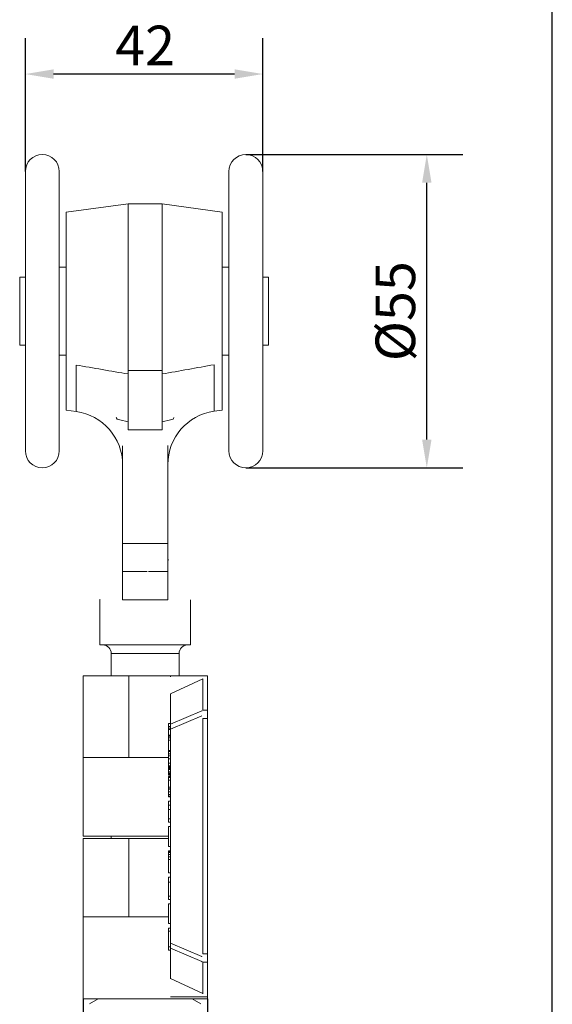
# Model space of a CAD drawing. Units: millimetres. Extents: x 20 to 400, y 20 to 574.
# Drawn here: x 306 to 400, y 171 to 345 of the extents above; entities that cross this region are included whole.
import ezdxf

# ---------------------------------------------------------------- set-up
doc = ezdxf.new("R2010")
doc.units = ezdxf.units.MM
doc.header["$LTSCALE"] = 2
for name, color, linetype, lineweight in [('Dimensions(ISO)', 7, 'Continuous', 25), ('Sketch Geometry(ISO)', 7, 'Continuous', 50), ('Visible Edges(ISO)', 7, 'Continuous', 18), ('Visible Tangent Edges(ISO)', 7, 'Continuous', 18)]:
    doc.layers.add(name, color=color, linetype=linetype, lineweight=lineweight)
doc.styles.add('Current-BSI', font='ARIAL.TTF')
doc.dimstyles.new('DEFAULT-ISO', dxfattribs={"dimscale": 2, "dimtxt": 3.5, "dimasz": 2.5, "dimexe": 3.175, "dimexo": 0, "dimgap": 0.762, "dimtad": 1, "dimrnd": 1e-08, "dimzin": 0, "dimtxsty": 'Current-BSI', "dimcen": 0.09, "dimdle": 10, "dimclrd": 7, "dimclre": 7, "dimclrt": 7, "dimazin": 0, "dimtfac": 1, "dimtmove": 0, "dimatfit": 3, "dimfxl": 0, "dimtolj": 1, "dimtzin": 0, "dimlwd": 25, "dimlwe": 25, "dimarcsym": 0})

# ---------------------------------------------------------------- blocks, each defined once
blk = doc.blocks.new('Borders PCH WEB A4')
at = {"layer": 'Sketch Geometry(ISO)', "color": 7, "linetype": 'Continuous', "lineweight": 25}
blk.add_line((200, 10.00000000000023), (200, 287), dxfattribs=at)
blk = doc.blocks.new('*D11')
at = {"layer": 'Defpoints', "color": 0, "linetype": 'Continuous'}
for p in [(306.8042407161436, 335.6233729845371), (306.8042407161436, 318.4076506286873), (348.8042407161437, 318.4076506286873)]:
    blk.add_point(p, dxfattribs=at)
at = {"layer": 'Dimensions(ISO)', "color": 7, "linetype": 'Continuous', "lineweight": 25}
for p, q in [((306.8042407161436, 318.4076506286873), (306.8042407161436, 341.9733729845371)), ((348.8042407161437, 318.4076506286873), (348.8042407161437, 341.9733729845371)), ((343.8042407161437, 335.6233729845371), (311.8042407161436, 335.6233729845371))]:
    blk.add_line(p, q, dxfattribs=at)
at = {"layer": 'Dimensions(ISO)', "color": 7, "linetype": 'Continuous'}
for points in [[(311.8042407161436, 336.4567063178704), (311.8042407161436, 334.7900396512038), (306.8042407161436, 335.6233729845371)], [(343.8042407161437, 336.4567063178704), (343.8042407161437, 334.7900396512038), (348.8042407161437, 335.6233729845371)]]:
    blk.add_solid(points, dxfattribs=at)
at = {"layer": 'Dimensions(ISO)', "color": 7, "linetype": 'Continuous', "lineweight": 25, "insert": (322.6855504023646, 344.1760223706217), "char_height": 7, "attachment_point": 1, "style": 'Current-BSI'}
blk.add_mtext('\\A1;42', dxfattribs=at)
blk = doc.blocks.new('*D12')
at = {"layer": 'Defpoints', "color": 0, "linetype": 'Continuous'}
for p in [(345.8042407161437, 321.4076506286872), (377.8042407161437, 321.4076506286872), (345.8042407161437, 266.0076506286873)]:
    blk.add_point(p, dxfattribs=at)
at = {"layer": 'Dimensions(ISO)', "color": 7, "linetype": 'Continuous', "lineweight": 25}
for p, q in [((345.8042407161437, 321.4076506286872), (384.1542407161438, 321.4076506286872)), ((377.8042407161437, 271.0076506286873), (377.8042407161437, 316.4076506286872)), ((345.8042407161437, 266.0076506286873), (384.1542407161438, 266.0076506286872))]:
    blk.add_line(p, q, dxfattribs=at)
at = {"layer": 'Dimensions(ISO)', "color": 7, "linetype": 'Continuous'}
for points in [[(376.9709073828104, 316.4076506286872), (378.6375740494771, 316.4076506286872), (377.8042407161437, 321.4076506286872)], [(376.9709073828104, 271.0076506286873), (378.6375740494771, 271.0076506286873), (377.8042407161437, 266.0076506286873)]]:
    blk.add_solid(points, dxfattribs=at)
at = {"layer": 'Dimensions(ISO)', "color": 7, "linetype": 'Continuous', "lineweight": 25, "insert": (368.7406772782174, 284.8597652262316), "char_height": 7, "attachment_point": 1, "rotation": 90, "style": 'Current-BSI'}
blk.add_mtext('\\A1;{Ø}55', dxfattribs=at)
blk = doc.blocks.new('*D13')
at = {"layer": 'Defpoints', "color": 0, "linetype": 'Continuous'}
for p in [(317.0042407161437, 172.155377713587), (339.004240716144, 172.155377713587), (339.004240716144, 106.1553777135871)]:
    blk.add_point(p, dxfattribs=at)
at = {"layer": 'Dimensions(ISO)', "color": 7, "linetype": 'Continuous', "lineweight": 25}
for p, q in [((317.0042407161437, 172.155377713587), (317.0042407161437, 99.80537771358706)), ((339.004240716144, 172.155377713587), (339.004240716144, 99.80537771358706)), ((322.0042407161437, 106.1553777135871), (334.004240716144, 106.1553777135871))]:
    blk.add_line(p, q, dxfattribs=at)
at = {"layer": 'Dimensions(ISO)', "color": 7, "linetype": 'Continuous'}
for points in [[(322.0042407161437, 106.9887110469204), (322.0042407161437, 105.3220443802537), (317.0042407161437, 106.1553777135871)], [(334.004240716144, 106.9887110469204), (334.004240716144, 105.3220443802537), (339.004240716144, 106.1553777135871)]]:
    blk.add_solid(points, dxfattribs=at)
at = {"layer": 'Dimensions(ISO)', "color": 7, "linetype": 'Continuous', "lineweight": 25, "insert": (322.9667236629379, 114.7080270996717), "char_height": 7, "attachment_point": 1, "style": 'Current-BSI'}
blk.add_mtext('\\A1;22', dxfattribs=at)

msp = doc.modelspace()

# ---------------------------------------------------------------- linework, layer by layer
at = {"layer": 'Visible Edges(ISO)'}
for p, q in [((306.8042407161436, 269.0076506286872), (306.8042407161436, 318.4076506286873)), ((312.8042407161436, 318.4076506286873), (312.8042407161436, 269.0076506286872)), ((342.8042407161437, 269.0076506286872), (342.8042407161437, 318.4076506286873)), ((348.8042407161437, 318.4076506286873), (348.8042407161437, 269.0076506286872)), ((314.0042407161433, 311.2076506286877), (325.0042407161437, 312.7076506286869)), ((325.0042407161483, 283.2301747913166), (325.0042407161436, 312.7076506286873)), ((331.0042407161436, 312.7076506286873), (325.0042407161436, 312.7076506286873)), ((331.0042407161483, 283.2301747913268), (331.0042407161436, 312.7076506286873)), ((341.6042407161437, 311.2076506286878), (331.0042407161436, 312.7076506286868)), ((314.0042407161434, 311.2076506286873), (314.0042407161434, 276.2076506286872)), ((341.6042407161436, 276.2076506286872), (341.6042407161436, 311.2076506286872)), ((314.0042407161434, 301.4576506286873), (312.8042407161436, 301.4576506286873)), ((341.6042407161436, 301.4576506286873), (342.8042407161437, 301.4576506286873)), ((305.8042407161436, 287.7076506286872), (305.8042407161436, 299.7076506286873)), ((305.8042407161436, 299.7076506286873), (306.8042407161436, 299.7076506286873)), ((349.8042407161437, 299.7076506286873), (348.8042407161437, 299.7076506286873)), ((349.8042407161437, 299.7076506286873), (349.8042407161437, 287.7076506286872)), ((305.8042407161436, 287.7076506286872), (306.8042407161436, 287.7076506286872)), ((349.8042407161437, 287.7076506286872), (348.8042407161437, 287.7076506286872)), ((314.0042407161434, 285.9576506286872), (312.8042407161436, 285.9576506286872)), ((341.6042407161436, 285.9576506286872), (342.8042407161437, 285.9576506286872)), ((325.0042407161474, 272.7526989465673), (325.0042407161483, 283.2301747913168)), ((331.0042407161474, 272.7526989465673), (331.0042407161483, 283.2301747913269)), ((314.0042407161433, 276.2076506286868), (315.7878161611102, 275.9644357952824)), ((341.6042407161437, 276.2076506286867), (340.1731624017334, 276.005139546459)), ((324.0042407161474, 269.7042374366672), (324.0042407161474, 252.6187555115972)), ((332.0042407161474, 269.7577671176972), (332.0042407161474, 252.6187555115972)), ((324.0042407161467, 247.7036490274073), (324.0042407161474, 252.6187555115972)), ((332.0042407161474, 252.6187555115972), (332.0042407161468, 247.8294874609494)), ((324.0042407161457, 242.7076515823614), (324.0042407161465, 247.7036509186041)), ((324.0042407161467, 247.7036490274072), (327.8593836614167, 247.7036490274072)), ((328.7147051936857, 247.7036509186041), (329.356541121649, 247.7036509186041)), ((330.7227403766386, 247.7036509186041), (329.356541121649, 247.7036509186041)), ((330.7227403766386, 247.7036509186041), (331.3880450374357, 247.7036509186041)), ((332.0042402393095, 247.7036509186041), (331.3880450374357, 247.7036509186041)), ((332.0042402393093, 247.7036509186041), (332.0042402393085, 242.7076515823614)), ((332.0042407161467, 247.8294874609488), (332.0042407161466, 247.7036490274066)), ((320.0042407161426, 242.7076506286871), (320.0042407161426, 234.7076506286871)), ((336.0042407161446, 242.7076506286871), (336.0042407161446, 234.7076506286871)), ((320.0042407161425, 234.7076506286871), (336.0042407161446, 234.7076506286871)), ((322.0042407161436, 233.2076506286871), (322.0042407161436, 229.265377713587)), ((334.0042407161436, 233.2076506286871), (334.0042407161436, 229.2654652175449)), ((325.1232883351969, 229.2653777135871), (317.0042407161436, 229.2653777135871)), ((317.0042407161436, 214.7903777135871), (317.0042407161436, 229.2653777135871)), ((325.1232883351972, 229.2653777135871), (332.5042402565895, 229.2653777135871)), ((332.5042405478698, 229.2659650306261), (339.0042407161496, 229.2653777135886)), ((334.0042407161436, 229.1929089112784), (334.0042407161436, 229.192764260701)), ((338.1996879268212, 223.1753483927171), (338.1996879268027, 228.6921275401245)), ((339.00424071617, 223.1753483927171), (339.0042407161496, 229.2653777135819)), ((332.5042407161525, 226.0466223546472), (332.5042407161704, 220.6965174652015)), ((339.0042407161701, 223.1753483927222), (339.0042407161704, 221.6811801644871)), ((338.2042407161712, 180.0995752626891), (338.2042407161712, 221.6811801644871)), ((339.0042407161704, 180.0995752626891), (339.0042407161704, 221.6811801644871)), ((332.1042407161611, 220.2653777135871), (332.1042407161611, 220.8378760351171)), ((332.5042407161611, 220.8378760351171), (332.1042407161611, 220.8378760351171)), ((332.1042407161626, 219.9653784765271), (332.1042407161626, 220.2653777135871)), ((332.5042407161626, 220.2653777135871), (332.1042407161626, 220.2653777135871)), ((332.1042407161623, 219.7653777135872), (332.1042407161626, 219.9653784765271)), ((332.5042407161626, 219.9653784765271), (332.1042407161626, 219.9653784765271)), ((332.1042407161623, 218.7653777135871), (332.1042407161623, 219.7653777135872)), ((332.5042407161623, 219.7653777135872), (332.1042407161623, 219.7653777135872)), ((332.5042409545882, 219.7938487066291), (332.504240954588, 220.6965157522224)), ((332.5042407161707, 181.9890393912731), (332.5042407161707, 219.7938473225571)), ((332.1042407161626, 218.5653769506471), (332.1042407161623, 218.7653777135871)), ((332.5042407161623, 218.7653777135871), (332.1042407161623, 218.7653777135871)), ((332.1042407161626, 218.2653777135871), (332.1042407161626, 218.5653769506471)), ((332.5042407161626, 218.5653769506471), (332.1042407161626, 218.5653769506471)), ((332.1042407161596, 217.8653761877071), (332.1042407161599, 218.2653777135871)), ((332.5042407161626, 218.2653777135871), (332.1042407161626, 218.2653777135871)), ((332.1042407161626, 216.0653769506471), (332.1042407161626, 217.8653761877071)), ((332.5042407161626, 217.8653761877071), (332.1042407161626, 217.8653761877071)), ((332.1042407161606, 216.0603758825371), (332.1042407161606, 216.0653769506471)), ((332.5042407161626, 216.0653769506471), (332.1042407161626, 216.0653769506471)), ((332.1042407161608, 215.8653761877071), (332.1042407161606, 216.0603758825371)), ((332.5042407161606, 216.0603758825371), (332.1042407161606, 216.0603758825371)), ((332.104240716161, 215.4753767980571), (332.1042407161608, 215.8653761877071)), ((332.5042407161608, 215.8653761877071), (332.1042407161608, 215.8653761877071)), ((325.1232883351969, 214.7903777135871), (317.0042407161436, 214.7903777135871)), ((317.0042407161437, 214.790377713587), (325.1232883351968, 214.790377713587)), ((317.0042407161437, 214.790377713587), (317.0042407161438, 200.905377713587)), ((325.1232883351972, 214.7903777135871), (332.1042407161498, 214.7903777135871)), ((332.104240716161, 215.0853774084071), (332.104240716161, 215.4753767980571)), ((332.504240716161, 215.4753767980571), (332.104240716161, 215.4753767980571)), ((332.1042407161611, 214.5978781713471), (332.104240716161, 215.0853774084071)), ((332.504240716161, 215.0853774084071), (332.104240716161, 215.0853774084071)), ((332.1042407161611, 213.8178793920571), (332.1042407161611, 214.5978781713471)), ((332.5042407161611, 214.5978781713471), (332.1042407161611, 214.5978781713471)), ((332.104240716161, 213.3303763402972), (332.1042407161611, 213.8178793920571)), ((332.5042407161611, 213.8178793920571), (332.1042407161611, 213.8178793920571)), ((332.104240716161, 213.2653777135871), (332.104240716161, 213.3303763402972)), ((332.504240716161, 213.3303763402972), (332.104240716161, 213.3303763402972)), ((332.1042407161625, 213.1653792394671), (332.1042407161623, 213.2653777135871)), ((332.5042407161623, 213.2653777135871), (332.1042407161623, 213.2653777135871)), ((332.1042407161625, 213.0653769506471), (332.1042407161625, 213.1653792394671)), ((332.5042407161624, 213.1653792394671), (332.1042407161625, 213.1653792394671)), ((332.1042407161625, 212.9653784765271), (332.1042407161625, 213.0653769506471)), ((332.5042407161625, 213.0653769506471), (332.1042407161625, 213.0653769506471)), ((332.1042407161625, 212.8653761877071), (332.1042407161625, 212.9653784765271)), ((332.5042407161625, 212.9653784765271), (332.1042407161625, 212.9653784765271)), ((332.1042407161626, 212.6653792394671), (332.1042407161625, 212.8653761877071)), ((332.5042407161625, 212.8653761877071), (332.1042407161625, 212.8653761877071)), ((332.1042407161626, 212.2653777135872), (332.1042407161626, 212.6653792394671)), ((332.5042407161626, 212.6653792394671), (332.1042407161626, 212.6653792394671)), ((332.1042407161625, 212.0653769506471), (332.1042407161626, 212.2653777135872)), ((332.5042407161626, 212.2653777135872), (332.1042407161626, 212.2653777135872)), ((332.1042407161625, 211.9653784765271), (332.1042407161625, 212.0653769506471)), ((332.5042407161625, 212.0653769506471), (332.1042407161625, 212.0653769506471)), ((332.1042407161625, 211.8653761877071), (332.1042407161625, 211.9653784765271)), ((332.5042407161625, 211.9653784765271), (332.1042407161625, 211.9653784765271)), ((332.1042407161625, 211.7653777135871), (332.1042407161625, 211.8653761877071)), ((332.5042407161625, 211.8653761877071), (332.1042407161625, 211.8653761877071)), ((332.1042407161623, 211.6653792394671), (332.1042407161625, 211.7653777135871)), ((332.5042407161624, 211.7653777135871), (332.1042407161625, 211.7653777135871)), ((332.5042407161623, 211.6653792394671), (332.1042407161623, 211.6653792394671)), ((332.1042407161608, 211.2828795446371), (332.1042407161606, 211.4778792394671)), ((332.5042407161606, 211.4778792394671), (332.1042407161606, 211.4778792394671)), ((332.1042407161608, 211.2653777135871), (332.1042407161608, 211.2828795446371)), ((332.5042407161608, 211.2828795446371), (332.1042407161608, 211.2828795446371)), ((332.5042407161626, 211.2653777135871), (332.1042407161626, 211.2653777135871)), ((332.1042407161626, 210.8153769506471), (332.1042407161626, 211.2653777135871)), ((332.5042407161626, 210.8153769506471), (332.1042407161626, 210.8153769506471)), ((332.1042407161618, 209.5653769506471), (332.1042407161626, 210.8153769506471)), ((332.5042407161626, 209.5653769506471), (332.1042407161626, 209.5653769506471)), ((332.1042407161626, 209.2653777135871), (332.1042407161626, 209.5653769506471)), ((332.1042407161611, 209.2353789342871), (332.1042407161611, 209.2653777135871)), ((332.5042407161626, 209.2653777135871), (332.1042407161626, 209.2653777135871)), ((332.104240716161, 208.7478758825371), (332.1042407161611, 209.2353789342871)), ((332.5042407161611, 209.2353789342871), (332.1042407161611, 209.2353789342871)), ((332.1042407161609, 208.2603766454671), (332.104240716161, 208.7478758825371)), ((332.504240716161, 208.7478758825371), (332.104240716161, 208.7478758825371)), ((332.1042407161607, 207.9678771032371), (332.1042407161609, 208.2603766454671)), ((332.5042407161609, 208.2603766454671), (332.1042407161609, 208.2603766454671)), ((332.1042407161605, 207.8703772558271), (332.1042407161607, 207.9678771032371)), ((332.5042407161607, 207.9678771032371), (332.1042407161607, 207.9678771032371)), ((332.5042407161606, 207.8703772558271), (332.1042407161605, 207.8703772558271)), ((332.1042407161611, 206.4078795446371), (332.1042407161611, 207.0903784765271)), ((332.5042407161611, 207.0903784765271), (332.1042407161611, 207.0903784765271)), ((332.1042407161602, 205.6278769506471), (332.1042407161611, 206.4078795446371)), ((332.5042407161611, 206.4078795446371), (332.1042407161611, 206.4078795446371)), ((332.1042407161602, 203.9703776372971), (332.1042407161602, 205.6278769506471)), ((332.5042407161602, 205.6278769506471), (332.1042407161602, 205.6278769506471)), ((332.1042407161611, 203.3853785528171), (332.1042407161611, 203.9703776372971)), ((332.5042407161611, 203.9703776372971), (332.1042407161611, 203.9703776372971)), ((332.5042407161611, 203.3853785528171), (332.1042407161611, 203.3853785528171)), ((332.1042407161611, 199.0953776372971), (332.1042407161611, 202.6053778661772)), ((332.5042407161611, 202.6053778661772), (332.1042407161611, 202.6053778661772)), ((317.0042407161438, 200.905377713587), (332.1042407161478, 200.905377713587)), ((325.1232883351969, 200.5153777135871), (317.0042407161436, 200.5153777135871)), ((317.0042407161436, 186.6303777135871), (317.0042407161436, 200.5153777135871)), ((322.0042407161436, 200.9053777135867), (322.0042407161436, 200.5153777135869)), ((332.1042407161497, 200.5153777135871), (325.1232883351972, 200.5153777135871)), ((332.5042407161611, 199.0953776372971), (332.1042407161611, 199.0953776372971)), ((332.1042407161606, 198.2178771032371), (332.1042407161604, 198.3153769506471)), ((332.5042407161604, 198.3153769506471), (332.1042407161604, 198.3153769506471)), ((332.1042407161608, 198.0228774084071), (332.1042407161606, 198.2178771032371)), ((332.5042407161606, 198.2178771032371), (332.1042407161606, 198.2178771032371)), ((332.104240716161, 197.6328780187671), (332.1042407161608, 198.0228774084071)), ((332.5042407161608, 198.0228774084071), (332.1042407161608, 198.0228774084071)), ((332.104240716161, 197.2428786291171), (332.104240716161, 197.6328780187671)), ((332.504240716161, 197.6328780187671), (332.104240716161, 197.6328780187671)), ((332.1042407161611, 196.7553774847071), (332.104240716161, 197.2428786291171)), ((332.504240716161, 197.2428786291171), (332.104240716161, 197.2428786291171)), ((332.1042407161611, 194.4153773321171), (332.1042407161611, 196.7553774847071)), ((332.5042407161611, 196.7553774847071), (332.1042407161611, 196.7553774847071)), ((332.5042407161611, 194.4153773321171), (332.1042407161611, 194.4153773321171)), ((332.1042407161611, 192.7578780187671), (332.1042407161611, 193.6353785528171)), ((332.5042407161611, 193.6353785528171), (332.1042407161611, 193.6353785528171)), ((332.1042407161594, 190.3203780187671), (332.1042407161611, 192.7578780187671)), ((332.5042407161611, 192.7578780187671), (332.1042407161611, 192.7578780187671)), ((332.1042407161611, 189.7353770269371), (332.1042407161611, 190.3203780187671)), ((332.5042407161611, 190.3203780187671), (332.1042407161611, 190.3203780187671)), ((332.5042407161611, 189.7353770269371), (332.1042407161611, 189.7353770269371)), ((332.1042407161611, 185.4453780187671), (332.1042407161611, 188.9553782476471)), ((332.5042407161611, 188.9553782476471), (332.1042407161611, 188.9553782476471)), ((325.1232883351969, 186.6303777135871), (317.0042407161436, 186.6303777135871)), ((317.0042407161438, 186.6303777135869), (325.1232883351969, 186.6303777135869)), ((317.0042407161438, 186.6303777135869), (317.004240716144, 172.1553777135869)), ((325.1232883351972, 186.6303777135871), (332.1042407161498, 186.6303777135871)), ((332.5042407161611, 185.4453780187671), (332.1042407161611, 185.4453780187671)), ((332.5042407161611, 184.6653773321171), (332.1042407161611, 184.6653773321171)), ((332.1042407161611, 184.0803772939671), (332.1042407161611, 184.6653773321171)), ((332.5042407161611, 184.0803772939671), (332.1042407161611, 184.0803772939671)), ((332.1042407161602, 181.3503777517341), (332.1042407161602, 184.0803772939671)), ((332.5042407161611, 181.3503777517341), (332.1042407161611, 181.3503777517341)), ((332.1042407161611, 180.7653777135871), (332.1042407161611, 181.3503777517341)), ((332.5042409545882, 181.9890394939445), (332.504240954588, 181.086369468119)), ((332.5042407161704, 181.0863692486282), (332.5042407161525, 175.7364455467637)), ((332.5042407161611, 180.7653777135871), (332.1042407161611, 180.7653777135871)), ((339.0042407161701, 178.605407034454), (339.0042407161704, 180.0995752626891)), ((338.2042407161708, 178.6054070344541), (338.2042407161522, 173.0888256146492)), ((339.0042407161496, 172.5153777135871), (339.00424071617, 178.6054070344541)), ((332.5043226780066, 172.5153726033196), (339.0042407161496, 172.5153777135871)), ((339.004240716144, 172.515377713587), (339.004240716144, 172.1553777135869)), ((317.004240716144, 172.1553777135869), (339.004240716144, 172.1553777135869)), ((319.7042407161436, 172.1553777135869), (318.1802182233792, 171.2754829171383)), ((336.3042407161436, 172.1553777135869), (337.828263208908, 171.2754829171383))]:
    msp.add_line(p, q, dxfattribs=at)
at = {"layer": 'Visible Edges(ISO)', "flags": 128}
for points in [[(323.0163139945745, 274.6066090732825), (322.8888589984655, 274.906782832743)], [(332.9666895515203, 274.6012017399085), (333.0930251724004, 274.9031910568488)], [(324.0042407161474, 269.7042379051459), (324.0025783426046, 269.9055943161262)], [(332.0042402393102, 269.7577676445258), (332.0058591014623, 269.9565562874091)], [(332.0042402393085, 250.2076515823614), (332.0389182216388, 249.6079573303473)], [(328.7147051936857, 247.7036509186041), (328.6087245589964, 247.7037558227789)], [(320.0042409545622, 242.7076515823614), (320.0203431493484, 242.7191004425299)], [(332.5042409545682, 229.2653033269904), (332.5042373782896, 229.0418574346565)], [(332.5043053275846, 229.2653891576789), (332.8497076875471, 229.2500063909553)], [(338.0365250355709, 223.0580088628791), (338.0487717039097, 223.0652472509406)], [(338.0387465751878, 222.1562859548591), (338.009147802662, 222.1999451650642)], [(338.2042407340518, 221.6811797155403), (338.2039059049598, 221.7034909261726)], [(338.0399131125919, 179.6261009706519), (338.0104159659854, 179.5824197067283)], [(338.2042407340518, 180.0995752347968), (338.203908512663, 180.0773581995033)], [(338.0399137831438, 178.72343034878), (338.0522421843518, 178.71615142956)], [(332.50424095457, 175.7364454998039), (332.50424095457, 175.7048368586563)], [(338.204240734033, 173.088825619068), (338.1871627367059, 173.055213852074)]]:
    msp.add_lwpolyline(points, dxfattribs=at)
at = {"layer": 'Visible Edges(ISO)'}
for centre, radius, start, end in [((309.8042407161436, 318.4076506286873), 3.000000000000011, 0, 180), ((345.8042407161437, 318.4076506286873), 3.000000000000011, 0, 180), ((314.5042407161438, 266.5515491988572), 9.500000000000032, 0, 82.23483398157794), ((341.5042407161437, 266.5988527912672), 9.500000000000032, 98.05441444635962, 180), ((309.8042407161436, 269.0076506286872), 3.000000000000011, 180, 0), ((345.8042407161437, 269.0076506286872), 3.000000000000011, 180, 0), ((320.5042407161436, 233.2076506286871), 1.500000000000005, 0, 90), ((335.5042407161437, 233.2076506286871), 1.500000000000005, 90, 180)]:
    msp.add_arc(centre, radius, start, end, dxfattribs=at)
for centre, major_axis, ratio, start_param, end_param in [((320.730105319347, 245.9997827300163), (20.72354857881214, -4.627197747485142), 0.1593397287737595, 1.247948456299909, 1.255397699957312), ((335.3061964394964, 245.9344307874468), (20.76818670803071, 4.616132414711192), 0.1621784277487308, 1.884639310759853, 1.893793412081887)]:
    msp.add_ellipse(centre, major_axis=major_axis, ratio=ratio, start_param=start_param, end_param=end_param, dxfattribs=at)
at = {"layer": 'Visible Tangent Edges(ISO)'}
for p, q in [((315.7878161611141, 284.1845613654224), (315.7878161611096, 275.9644357952772)), ((340.1731624017381, 284.2441284879831), (340.1731624017336, 276.0051395464572)), ((331.0042407161483, 283.2301747913272), (325.0042407161483, 283.2301747913173)), ((331.0042407161474, 272.7526989465672), (325.0042407161474, 272.7526989465672)), ((324.0042407161474, 252.6187555115972), (332.0042407161474, 252.6187555115972)), ((324.0042407161462, 242.7076506286871), (332.0042407161455, 242.7076506286871)), ((322.0042407161436, 233.2076506286871), (334.0042407161436, 233.2076506286871)), ((325.1232883351968, 214.7903777135871), (325.1232883351968, 229.2653777135871)), ((338.1996879268027, 228.6921275401272), (332.5042407161513, 226.0466223546493)), ((338.0365250633616, 223.0580095825671), (332.5042407161712, 220.6965174652055)), ((338.1996879268212, 223.1753483927171), (339.00424071617, 223.1753483927171)), ((338.0387466069487, 222.1562877204771), (332.5042407161695, 219.7938473225602)), ((338.2042407161712, 221.6811801644871), (339.0042407161704, 221.6811801644871)), ((325.1232883351968, 186.6303777135871), (325.1232883351968, 200.5153777135871)), ((338.0399131422576, 179.6261010500541), (332.5042407161704, 181.9890393912729)), ((338.0399137820323, 178.7234306343171), (332.5042407161706, 181.0863692486279)), ((338.2042407161712, 180.0995752626891), (339.0042407161704, 180.0995752626891)), ((338.2042407161708, 178.6054070344541), (339.00424071617, 178.6054070344541)), ((338.2042407161522, 173.0888256146494), (332.5042407161525, 175.7364455467632))]:
    msp.add_line(p, q, dxfattribs=at)
at = {"layer": 'Visible Tangent Edges(ISO)', "flags": 128}
msp.add_lwpolyline([(328.1826514846556, 247.7129873901617), (328.3211929446928, 247.7133974701178)], dxfattribs=at)
at = {"layer": 'Visible Tangent Edges(ISO)'}
msp.add_arc((455.3294018474358, 841.1571270671715), 581.7957131885917, 256.8546630940767, 257.0556232553976, dxfattribs=at)
for centre, major_axis, ratio, start_param, end_param in [((541.564251844176, 1383.125054948397), (-1300.229238581, 118.2032029740656), 0.85788186124955, 1.474633932675006, 1.481804662000715), ((123.6733430936277, 1299.70352633908), (1198.194378575736, 111.6107708191198), 0.8612802008746593, 4.805681730690991, 4.813430904028013), ((207.2847075538006, 793.1558637912445), (519.0263879710618, 123.7195347617479), 0.9999999871666362, 4.712388980339746, 4.716171741560425)]:
    msp.add_ellipse(centre, major_axis=major_axis, ratio=ratio, start_param=start_param, end_param=end_param, dxfattribs=at)

# ---------------------------------------------------------------- block references
at = {"xscale": 2, "yscale": 2, "zscale": 2}
msp.add_blockref('Borders PCH WEB A4', (0, 0), dxfattribs=at)

# ---------------------------------------------------------------- dimensions: what is measured, and where the dimension line sits
at = {"layer": 'Dimensions(ISO)', "color": 7, "linetype": 'Continuous', "lineweight": 25}
dim = msp.add_linear_dim(base=(306.8042407161436, 335.6233729845371), p1=(348.8042407161437, 318.4076506286873), p2=(306.8042407161436, 318.4076506286873), dimstyle='DEFAULT-ISO', override={"dimdec": 0, "dimtp": 0, "dimtm": -0, "dimtdec": 0, "dimtofl": 0, "dimatfit": 1}, dxfattribs=at)
dim.commit()
dim.dimension.update_dxf_attribs({"geometry": '*D11', "text_midpoint": (327.8042407161436, 335.6233729845371), "dimtype": 160})
dim = msp.add_linear_dim(base=(377.8042407161437, 321.4076506286872), p1=(345.8042407161437, 266.0076506286873), p2=(345.8042407161437, 321.4076506286872), angle=90, text='{Ø}<>', dimstyle='DEFAULT-ISO', override={"dimdec": 0, "dimtp": 0, "dimtm": -0, "dimtdec": 0, "dimtofl": 0, "dimatfit": 1}, dxfattribs=at)
dim.commit()
dim.dimension.update_dxf_attribs({"geometry": '*D12', "text_midpoint": (377.8042407161437, 293.7076506286872), "dimtype": 160})
dim = msp.add_linear_dim(base=(339.004240716144, 106.1553777135871), p1=(317.0042407161437, 172.155377713587), p2=(339.004240716144, 172.155377713587), angle=180, dimstyle='DEFAULT-ISO', override={"dimdec": 0, "dimtp": 0, "dimtm": -0, "dimtdec": 0, "dimtofl": 0, "dimatfit": 1}, dxfattribs=at)
dim.commit()
dim.dimension.update_dxf_attribs({"geometry": '*D13', "text_midpoint": (328.0042407161438, 106.1553777135871), "dimtype": 160})

doc.saveas('drawing.dxf')
